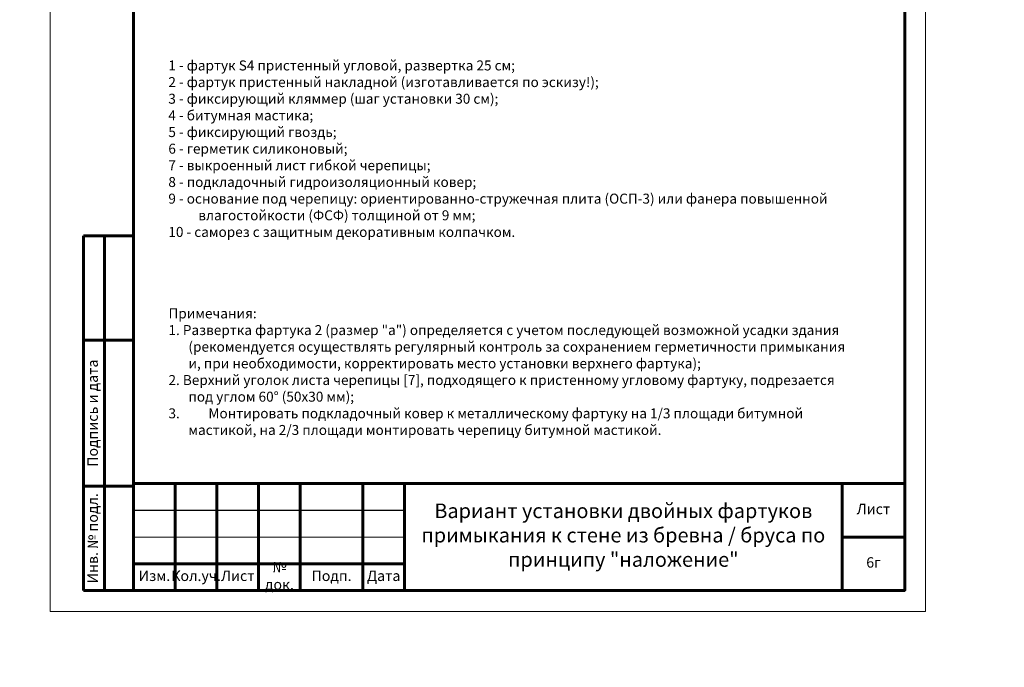
# Model space of a CAD drawing. Units: millimetres. Extents: x -3332883 to 40920555, y -16353787 to 75943.
# Drawn here: x 672565 to 705257, y -13504 to 7976 of the extents above; entities that cross this region are included whole.
import ezdxf
from ezdxf import colors
from ezdxf.entities.mleader import LeaderData, LeaderLine
from ezdxf.math import Vec2, Vec3

# ---------------------------------------------------------------- set-up
doc = ezdxf.new("R2010")
doc.units = ezdxf.units.MM
doc.layers.add('Внутренняя рамка', color=7, linetype='Continuous', lineweight=60)
doc.layers.add('Граница чертежа на печать', color=7, linetype='Continuous', lineweight=15)
doc.styles.add('GOST-2.304_Type-B', font='txt', dxfattribs={"height": 22.5})
doc.styles.add('GOST-2.304_Type-B_shrink', font='txt', dxfattribs={"width": 0.8})
doc.styles.get("Standard").update_dxf_attribs({"font": 'isocpeur.TTF'})

# ---------------------------------------------------------------- blocks, each defined once
blk = doc.blocks.new('*T86')
at = {"layer": 'Граница чертежа на печать', "color": 0, "linetype": 'Continuous', "lineweight": 60, "transparency": 16777216}
for p, q in [((0, 0), (1661, 0)), ((0, 0), (0, -11764)), ((692, 0), (692, -11764)), ((1661, 0), (1661, -11764)), ((0, -3460), (1661, -3460)), ((0, -8304), (1661, -8304)), ((0, -11764), (1661, -11764))]:
    blk.add_line(p, q, dxfattribs=at)
at = {"layer": 'Граница чертежа на печать', "color": 0, "linetype": 'Continuous', "transparency": 16777216, "char_height": 346, "attachment_point": 5, "rotation": 90, "style": 'GOST-2.304_Type-B'}
for s, insert, width in [('Подпись и дата', (346, -5882), 4567.25), ('Инв. № подл.', (346, -10034), 3183.24)]:
    blk.add_mtext(s, dxfattribs=dict(at, insert=insert, width=width))
blk = doc.blocks.new('*T92')
at = {"layer": 'Граница чертежа на печать', "color": 0, "linetype": 'Continuous', "lineweight": 60, "transparency": 16777216}
for p, q in [((0, 0), (25604, 0)), ((0, 0), (0, -3546)), ((1384, 0), (1384, -3546)), ((2768, 0), (2768, -3546)), ((4152, 0), (4152, -3546)), ((5536, 0), (5536, -3546)), ((7612, 0), (7612, -3546)), ((8996, 0), (8996, -3546)), ((23528, 0), (23528, -3546)), ((25604, 0), (25604, -3546)), ((23528, -1773), (25604, -1773)), ((0, -2660), (8996, -2660)), ((0, -3546), (25604, -3546))]:
    blk.add_line(p, q, dxfattribs=at)
at = {"layer": 'Граница чертежа на печать', "color": 0, "linetype": 'Continuous', "lineweight": -2, "transparency": 16777216}
blk.add_line((0, -887), (8996, -887), dxfattribs=at)
at = {"layer": 'Граница чертежа на печать', "color": 0, "linetype": 'Continuous', "lineweight": 20, "transparency": 16777216}
blk.add_line((0, -1773), (8996, -1773), dxfattribs=at)
at = {"layer": 'Граница чертежа на печать', "color": 0, "linetype": 'Continuous', "transparency": 16777216, "attachment_point": 5}
for s, insert, char_height, width, style in [('Вариант установки двойных фартуков примыкания к стене из бревна / бруса по принципу "наложение"', (16262, -1773), 484.41, 14255.36, 'GOST-2.304_Type-B'), ('Лист', (24566, -887), 346, 1799.22, 'GOST-2.304_Type-B'), ('№ док.', (4844, -3103), 346, 1245.61, 'GOST-2.304_Type-B_shrink'), ('6г', (24566, -2660), 346, 1799.22, 'GOST-2.304_Type-B'), ('Изм.', (692, -3103), 346, 1107.21, 'GOST-2.304_Type-B'), ('Кол.уч.', (2076, -3103), 346, 1245.61, 'GOST-2.304_Type-B_shrink'), ('Лист', (3460, -3103), 346, 1107.21, 'GOST-2.304_Type-B'), ('Подп.', (6574, -3103), 346, 1799.22, 'GOST-2.304_Type-B'), ('Дата', (8304, -3103), 346, 1107.21, 'GOST-2.304_Type-B_shrink')]:
    blk.add_mtext(s, dxfattribs=dict(at, insert=insert, char_height=char_height, width=width, style=style))

msp = doc.modelspace()

# ---------------------------------------------------------------- linework, layer by layer
at = {"layer": 'Внутренняя рамка'}
msp.add_lwpolyline([(676346.177, -10957.106), (676346.177, 28764.484), (701950.686, 28764.484), (701950.686, -10957.106), (676346.177, -10957.106)], dxfattribs=at)
at = {"layer": 'Граница чертежа на печать'}
msp.add_lwpolyline([(673578.122, -11649.119), (673578.122, 29456.498), (702642.7, 29456.498), (702642.7, -11649.119), (673578.122, -11649.119)], dxfattribs=at)

# ---------------------------------------------------------------- block references
for name, p in [('*T86', (674685.583, 807.019)), ('*T92', (676346.401, -7410.951))]:
    msp.add_blockref(name, p)

# ---------------------------------------------------------------- texts
at = {"lineweight": 25, "char_height": 331.330847, "width": 22974.36646, "attachment_point": 1}
for s, insert in [('1 - фартук S4 пристенный угловой, развертка 25 см;\\P2 - фартук пристенный накладной (изготавливается по эскизу!);\\P3 - фиксирующий кляммер (шаг установки 30 см);\\P4 - битумная мастика;\\P5 - фиксирующий гвоздь;\\P6 - герметик силиконовый;\\P7 - выкроенный лист гибкой черепицы; \\P8 - подкладочный гидроизоляционный ковер;\\P\\pxi-3,l3,ql;9 - основание под черепицу: ориентированно-стружечная плита (ОСП-3) или фанера повышенной влагостойкости (ФСФ) толщиной от 9 мм{\\C0;; } \\P\\pi0,l0,q*;10 - cаморез с защитным декоративным колпачком.', (677500.725, 6624.81)), ('Примечания:  \\P\\pxi-2,l2;1. Развертка фартука 2 {\\fTimes New Roman|b0|i0|c238|p18;(}размер {\\fTimes New Roman|b0|i0|c238|p18;"}а{\\fTimes New Roman|b0|i0|c238|p18;"}) определяется с учетом последующей возможной усадки здания (рекомендуется осуществлять регулярный контроль за сохранением герметичности примыкания и, при необходимости, корректировать место установки верхнего фартука);\\P2. Верхний уголок листа черепицы [7], подходящего к пристенному угловому фартуку, подрезается под углом 60° (50х30 мм);\\P3.^IМонтировать подкладочный ковер к металлическому фартуку на 1/3 площади битумной мастикой, на 2/3 площади монтировать черепицу битумной мастикой.', (677504.736, -1601.015))]:
    msp.add_mtext(s, dxfattribs=dict(at, insert=insert))

# ---------------------------------------------------------------- leaders
at = {"color": 7}
ml = msp.add_multileader_mtext('Standard', dxfattribs=at)
ml.set_content(' ', color=7)
ml.set_leader_properties()
ml.build(insert=Vec2(0, 0))
ml.multileader.update_dxf_attribs({"has_dogleg": 0, "arrow_head_size": 320, "scale": 80})
ctx = ml.context
ctx.base_point, ctx.scale, ctx.char_height, ctx.arrow_head_size, ctx.landing_gap_size, ctx.plane_origin, ctx.plane_x_axis, ctx.plane_y_axis = Vec3(770248.221, -367286.975), 80, 320, 320, 160, Vec3(754501.341, -373871.449), Vec3(-0.729753241, 0.683710617), Vec3(-0.683710617, -0.729753241)
notes = []
notes.append((ctx, [(0, (0, 0, 0), (0, 0), (1, 0), 1, [])]))
ctx.mtext.insert, ctx.mtext.text_direction, ctx.mtext.rotation, ctx.mtext.flow_direction = Vec3(770022.067, -367294.342), Vec3(-0.729753241, 0.683710617), 2.388757296, 5
ml = msp.add_multileader_mtext('Standard', dxfattribs=at)
ml.set_content(' ', color=7)
ml.set_leader_properties()
ml.build(insert=Vec2(0, 0))
ml.multileader.update_dxf_attribs({"has_dogleg": 0, "arrow_head_size": 320, "scale": 80})
ctx = ml.context
ctx.base_point, ctx.scale, ctx.char_height, ctx.arrow_head_size, ctx.landing_gap_size, ctx.plane_origin, ctx.plane_x_axis, ctx.plane_y_axis = Vec3(770539.728, -367377.304), 80, 320, 320, 160, Vec3(754792.847, -373961.777), Vec3(-0.729753241, 0.683710617), Vec3(-0.683710617, -0.729753241)
notes.append((ctx, [(0, (0, 0, 0), (0, 0), (1, 0), 1, [])]))
ctx.mtext.insert, ctx.mtext.text_direction, ctx.mtext.rotation, ctx.mtext.flow_direction = Vec3(770313.574, -367384.67), Vec3(-0.729753241, 0.683710617), 2.388757296, 5
for ctx, leaders in notes:
    for number, flags, end, landing, length, lines in leaders:
        leader = LeaderData()
        leader.index, (leader.has_last_leader_line, leader.has_dogleg_vector, leader.attachment_direction) = number, flags
        leader.last_leader_point, leader.dogleg_vector, leader.dogleg_length = Vec3(end), Vec3(landing), length
        for number, points, colour, breaks in lines:
            line = LeaderLine()
            line.index, line.vertices, line.color, line.breaks = number, Vec3.list(points), colors.encode_raw_color(colour), breaks
            leader.lines.append(line)
        ctx.leaders.append(leader)

doc.saveas('drawing.dxf')
